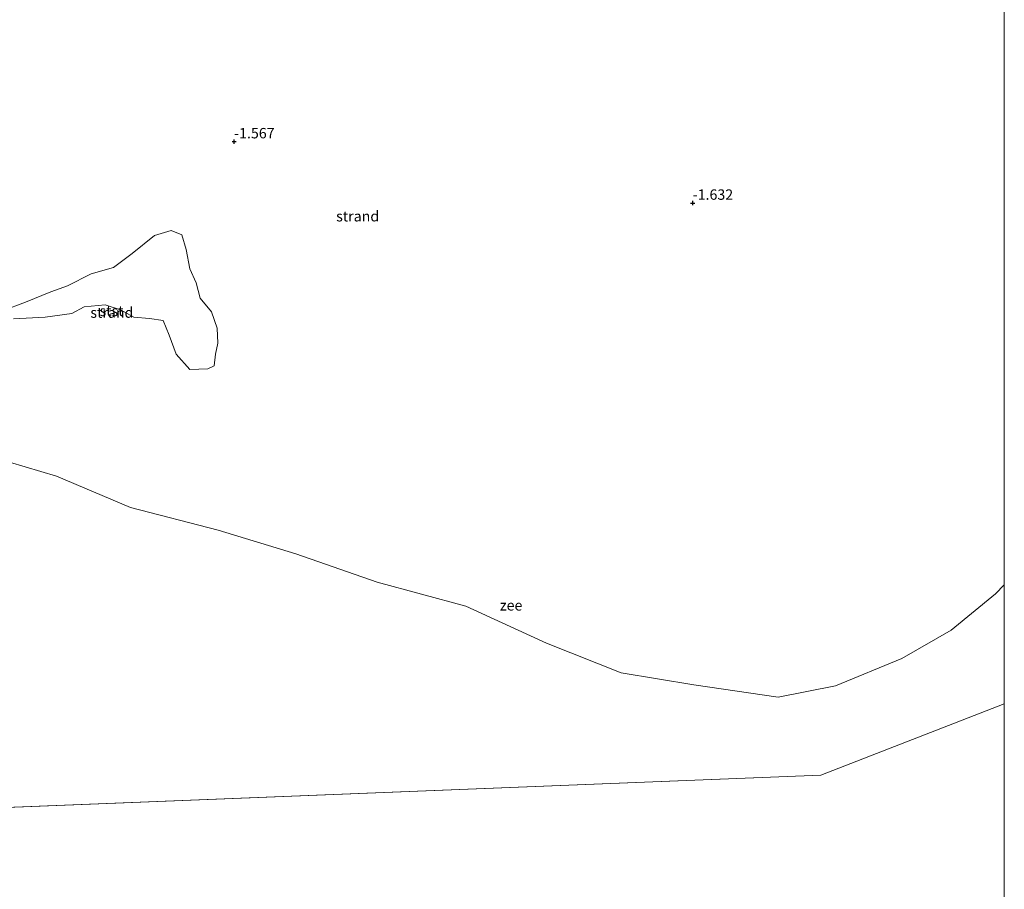
# Model space of a CAD drawing. Units: metres. Extents: x 20000 to 30007, y 381248 to 387501.
# Drawn here: x 29764 to 30000, y 384855 to 385064 of the extents above; entities that cross this region are included whole.
import ezdxf
from ezdxf.enums import TextEntityAlignment as Align

# ---------------------------------------------------------------- set-up
doc = ezdxf.new("R2010")
doc.units = ezdxf.units.M
doc.layers.get('0').update_dxf_attribs({"lineweight": 25})
doc.layers.add('B-ME-GW-HOOGTEPUNT-S-B1', color=10, linetype='Continuous')
for name, color, linetype, lineweight in [('B-ME-IE-GRONDWERKLIJN-GROND_NIETINGERICHT-GV-B6', 253, 'Continuous', 18), ('B-ME-IE-HULPGEOMETRIE-L-B1', 53, 'Continuous', 18), ('B-ME-OB-BEKLEDING-GV-B6', 253, 'Continuous', 18), ('B-ME-OB-WATERLIJN-L-B1', 133, 'OB-WATERLIJN', 18), ('B-ME-OG-WATER-GV-B6', 153, 'Continuous', 18)]:
    doc.layers.add(name, color=color, linetype=linetype, lineweight=lineweight)
doc.styles.add('NLCS-ISO', font='NLCS-ISO.TTF')
doc.linetypes.add('OB-WATERLIJN', pattern='A,10,[32,NLCS.SHX,S=2,R=0,X=0,Y=0],-12', length=22)

# ---------------------------------------------------------------- blocks, each defined once
blk = doc.blocks.new('hoogtepunt')
for p, q in [((-0.5, 0), (0.5, 0)), ((0, 0.5), (0, -0.5))]:
    blk.add_line(p, q)

msp = doc.modelspace()

# ---------------------------------------------------------------- linework, layer by layer
at = {"layer": 'B-ME-IE-GRONDWERKLIJN-GROND_NIETINGERICHT-GV-B6'}
for points in [[(29762.578, 385069.034, -1.706), (29771.724, 385071.191, -1.672), (29780.827, 385073.525, -1.639), (29789.936, 385075.874, -1.606), (29799.082, 385078.071, -1.572), (29808.264, 385080.117, -1.539), (29816.166, 385081.612, -1.563), (29824.094, 385082.961, -1.588), (29832.046, 385084.162, -1.612), (29855.93, 385087.686, -1.686), (29866.544, 385089.474, -1.67), (29877.132, 385091.415, -1.655), (29898.265, 385095.526, -1.624), (29919.722, 385099.729, -1.682), (29941.149, 385104.063, -1.739), (29963.196, 385108.842, -1.719), (29985.201, 385113.85, -1.698), (30000, 385117.307, -1.57968), (30000, 384928.40366, -2.05)], [(29810.314, 384980.971, -1.967), (29810.672, 384983.777, -1.967), (29811.189, 384986.414, -1.967), (29811.071, 384990, -1.967), (29809.681, 384993.946, -1.967), (29806.971, 384997.169, -1.967), (29806.007, 385000.881, -1.967), (29804.46, 385004.279, -1.967), (29803.64, 385008.871, -1.967), (29802.522, 385012.423, -1.967), (29800.018, 385013.464, -1.967), (29796.034, 385012.244, -1.967), (29790.656, 385007.925, -1.967), (29786.129, 385004.608, -1.967), (29780.814, 385003.031, -1.947), (29775.103, 385000.183, -1.947), (29771.123, 384998.738, -1.947), (29765.066, 384996.264, -1.947), (29759.515, 384994.158, -1.947)], [(29762.112, 384992.255, -1.951), (29769.727, 384992.627, -2.004), (29776.164, 384993.517, -2.114), (29779.111, 384995.114, -2.151), (29784.165, 384995.603, -2.151), (29787.816, 384994.411, -2.139), (29791.056, 384992.662, -2.139), (29794.772, 384992.342, -2.163), (29798.041, 384991.817, -2.208), (29799.558, 384988.321, -2.208), (29801.196, 384983.743, -2.208), (29804.51, 384980.065, -2.102), (29808.764, 384980.208, -2.102), (29810.314, 384980.971, -1.967)], [(30000, 384928.40366, -2.05), (29997.879, 384926.221, -2.05), (29987.278, 384917.521, -2.05), (29975.368, 384910.732, -2.05), (29959.447, 384904.158, -2.05), (29945.712, 384901.421, -2.05), (29925.471, 384904.368, -2.05), (29908.016, 384907.257, -2.05), (29890.115, 384914.386, -2.05), (29870.742, 384923.224, -2.05), (29849.481, 384928.987, -2.05), (29829.956, 384935.861, -2.05), (29811.303, 384941.486, -2.05), (29790.2, 384946.908, -2.05), (29772.505, 384954.452, -2.05), (29757.368, 384958.985, -2.05)]]:
    msp.add_polyline3d(points, dxfattribs=at)
at = {"layer": 'B-ME-IE-HULPGEOMETRIE-L-B1'}
msp.add_polyline3d([(30000, 384899.84745, -1.99239), (29955.934, 384882.677, -1.992), (29719.86, 384873.29, -2.054)], dxfattribs=at)
at = {"layer": 'B-ME-OB-BEKLEDING-GV-B6'}
for points in [[(29759.515, 384994.158, -1.947), (29765.066, 384996.264, -1.947), (29771.123, 384998.738, -1.947), (29775.103, 385000.183, -1.947), (29780.814, 385003.031, -1.947), (29786.129, 385004.608, -1.967), (29790.656, 385007.925, -1.967), (29796.034, 385012.244, -1.967), (29800.018, 385013.464, -1.967), (29802.522, 385012.423, -1.967), (29803.64, 385008.871, -1.967), (29804.46, 385004.279, -1.967), (29806.007, 385000.881, -1.967), (29806.971, 384997.169, -1.967)], [(29806.971, 384997.169, -1.967), (29809.681, 384993.946, -1.967), (29811.071, 384990, -1.967), (29811.189, 384986.414, -1.967), (29810.672, 384983.777, -1.967), (29810.314, 384980.971, -1.967), (29808.764, 384980.208, -2.102), (29804.51, 384980.065, -2.102), (29801.196, 384983.743, -2.208), (29799.558, 384988.321, -2.208), (29798.041, 384991.817, -2.208), (29794.772, 384992.342, -2.163), (29791.056, 384992.662, -2.139), (29787.816, 384994.411, -2.139), (29784.165, 384995.603, -2.151), (29779.111, 384995.114, -2.151), (29776.164, 384993.517, -2.114), (29769.727, 384992.627, -2.004), (29762.112, 384992.255, -1.951)]]:
    msp.add_polyline3d(points, dxfattribs=at)
at = {"layer": 'B-ME-OB-WATERLIJN-L-B1'}
msp.add_polyline3d([(29711.068, 384963.03, -2.05), (29737.734, 384964.43, -2.05), (29757.368, 384958.985, -2.05), (29772.505, 384954.452, -2.05), (29790.2, 384946.908, -2.05), (29811.303, 384941.486, -2.05), (29829.956, 384935.861, -2.05), (29849.481, 384928.987, -2.05), (29870.742, 384923.224, -2.05), (29890.115, 384914.386, -2.05), (29908.016, 384907.257, -2.05), (29925.471, 384904.368, -2.05), (29945.712, 384901.421, -2.05), (29959.447, 384904.158, -2.05), (29975.368, 384910.732, -2.05), (29987.278, 384917.521, -2.05), (29997.879, 384926.221, -2.05), (30000, 384928.40366, -2.05)], dxfattribs=at)
at = {"layer": 'B-ME-OG-WATER-GV-B6'}
for points in [[(30000, 384928.40366, -2.05), (30000, 384899.84745, -1.99239), (29955.934, 384882.677, -1.992), (29719.86, 384873.29, -2.054), (29711.068, 384963.03, -2.05), (29737.734, 384964.43, -2.05), (29757.368, 384958.985, -2.05), (29772.505, 384954.452, -2.05), (29790.2, 384946.908, -2.05), (29811.303, 384941.486, -2.05), (29829.956, 384935.861, -2.05), (29849.481, 384928.987, -2.05), (29870.742, 384923.224, -2.05), (29890.115, 384914.386, -2.05), (29908.016, 384907.257, -2.05), (29925.471, 384904.368, -2.05), (29945.712, 384901.421, -2.05), (29959.447, 384904.158, -2.05), (29975.368, 384910.732, -2.05), (29987.278, 384917.521, -2.05), (29997.879, 384926.221, -2.05), (30000, 384928.40366, -2.05)], [(30000, 384899.84745, -1.99239), (30000, 381250, -1.81427), (27968.91693, 381250, -1.71514), (29351.199, 384865.054, -2.046), (29719.86, 384873.29, -2.054), (29955.934, 384882.677, -1.992), (30000, 384899.84745, -1.99239)]]:
    msp.add_polyline3d(points, dxfattribs=at)

# ---------------------------------------------------------------- block references
at = {"layer": 'B-ME-GW-HOOGTEPUNT-S-B1', "rotation": 90}
for p in [(29815.124, 385034.791, -1.567), (29815.124, 385034.791, -1.567), (29925.208, 385020.045, -1.632), (29925.208, 385020.045, -1.632)]:
    msp.add_blockref('hoogtepunt', p, dxfattribs=at)

# ---------------------------------------------------------------- texts
at = {"layer": 'B-ME-GW-HOOGTEPUNT-S-B1', "ltscale": 0.2, "style": 'NLCS-ISO'}
for s, p in [('-1.567', (29815.124, 385034.791, -1.567)), ('-1.567', (29815.124, 385034.791, -1.567)), ('-1.632', (29925.208, 385020.045, -1.632)), ('-1.632', (29925.208, 385020.045, -1.632))]:
    msp.add_text(s, height=2.5, dxfattribs=at).set_placement(p, align=Align.BOTTOM_LEFT)
at = {"layer": 'B-ME-IE-GRONDWERKLIJN-GROND_NIETINGERICHT-GV-B6', "ltscale": 0.2, "style": 'NLCS-ISO'}
for p in [(29844.76722, 385016.8795), (29785.77002, 384993.74263)]:
    msp.add_text('strand', height=2.5, dxfattribs=at).set_placement(p, align=Align.MIDDLE_CENTER)
at = {"layer": 'B-ME-OB-BEKLEDING-GV-B6', "ltscale": 0.2, "style": 'NLCS-ISO'}
msp.add_text('stst', height=2.5, dxfattribs=at).set_placement((29785.68645, 384994.14758), align=Align.MIDDLE_CENTER)
at = {"layer": 'B-ME-OG-WATER-GV-B6', "ltscale": 0.2, "style": 'NLCS-ISO'}
msp.add_text('zee', height=2.5, dxfattribs=at).set_placement((29881.61077, 384923.45676), align=Align.MIDDLE_CENTER)

doc.saveas('drawing.dxf')
